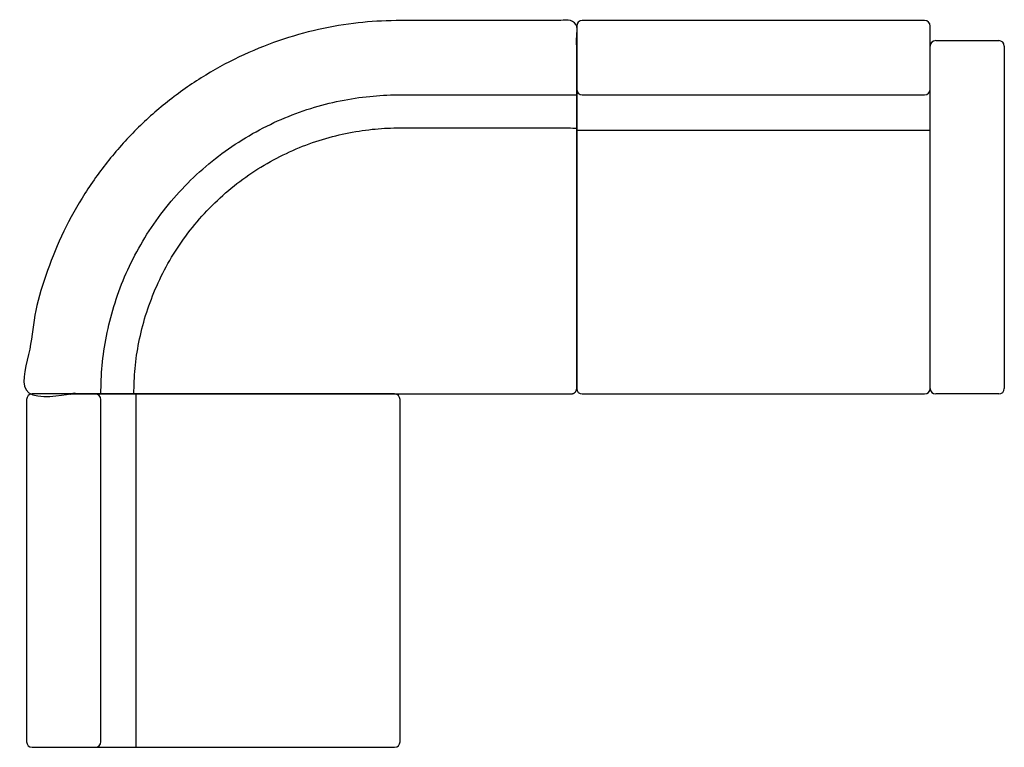
# Model space of a CAD drawing. Units: inches. Extents: x -50.3 to 38.6, y -31.9 to 33.8.
import ezdxf

# ---------------------------------------------------------------- set-up
doc = ezdxf.new("R2010")
doc.units = ezdxf.units.IN
doc.header["$LTSCALE"] = 0.03937
doc.header["$MEASUREMENT"] = 0
doc.layers.add('Default', color=7, linetype='Continuous')

msp = doc.modelspace()

# ---------------------------------------------------------------- linework, layer by layer
at = {"layer": 'Default'}
for p, q in [((0, 33.2), (0, 27.498)), ((31.39, 33.7), (0.5, 33.7)), ((31.89, 27.498), (31.89, 33.2)), ((31.89, 0.5), (31.89, 31.39)), ((32.39, 31.89), (38.083, 31.89)), ((38.583, 31.39), (38.583, 0.5)), ((0, 27.498), (0, 0.5)), ((0.5, 26.998), (31.39, 26.998)), ((31.89, 0.5), (31.89, 27.498)), ((0, 23.819), (31.89, 23.819)), ((-43.434, 0), (-49.136, 0)), ((-16.436, 0), (-43.434, 0)), ((-39.755, -31.89), (-39.755, 0)), ((0.5, 0), (31.39, 0)), ((38.083, 0), (32.39, 0)), ((-49.636, -0.5), (-49.636, -31.39)), ((-42.934, -31.39), (-42.934, -0.5)), ((-15.936, -31.39), (-15.936, -0.5)), ((-49.136, -31.89), (-43.434, -31.89)), ((-43.434, -31.89), (-16.436, -31.89))]:
    msp.add_line(p, q, dxfattribs=at)
for centre, start, end in [((0.5, 33.2), 90, 180), ((31.39, 33.2), 0, 90), ((32.39, 31.39), 90, 180), ((38.083, 31.39), 0, 90), ((0.5, 27.498), 180, 270), ((31.39, 27.498), 270, 0), ((-49.136, -0.5), 90, 180), ((-43.434, -0.5), 0, 90), ((-16.436, -0.5), 0, 90), ((0.5, 0.5), 180, 270), ((31.39, 0.5), 270, 360), ((32.39, 0.5), 180, 270), ((38.083, 0.5), 270, 0), ((-49.136, -31.39), 180, 270), ((-43.434, -31.39), 270, 360), ((-16.436, -31.39), 270, 360)]:
    msp.add_arc(centre, 0.5, start, end, dxfattribs=at)
for points, weights, knots in [([(-0.5, 0), (-24.816, 0), (-49.136, 0), (-49.345, 0), (-49.492, 0.149), (-49.639, 0.298), (-49.636, 0.508), (-49.136, 33.7), (-15.94, 33.7), (-8.218, 33.7), (-0.5, 33.7), (0, 33.7), (0, 33.2), (0, 16.85), (0, 0.5), (0, 0), (-0.5, 0)], [1, 1, 1, 0.922432098953, 1, 0.922432098953, 1, 0.712411509886, 1, 1, 1, 0.707106781187, 1, 1, 1, 0.707106781187, 1], [-39.46063, -39.46063, -39.46063, 9.180315, 9.180315, 9.576779, 9.576779, 9.973244, 9.973244, 62.401261, 62.401261, 77.846143, 77.846143, 78.631541, 78.631541, 111.331369, 111.331369, 112.116767, 112.116767, 112.116767]), ([(-42.938, 0), (-42.938, 26.998), (-15.94, 26.998), (-7.968, 26.998), (0, 26.998)], [1, 0.707106781187, 1, 1, 1], [0, 0, 0, 42.408648, 42.408648, 58.35353, 58.35353, 58.35353]), ([(-39.956, 0), (-39.956, 24.016), (-15.94, 24.016), (-7.968, 24.016), (0, 24.016), (0, 23.917), (0, 23.819)], [1, 0.707106781187, 1, 1, 1, 1, 1], [0, 0, 0, 37.723849, 37.723849, 53.668731, 53.668731, 53.865581, 53.865581, 53.865581])]:
    msp.add_rational_spline(points, weights, degree=2, knots=knots, dxfattribs=at)

doc.saveas('drawing.dxf')
